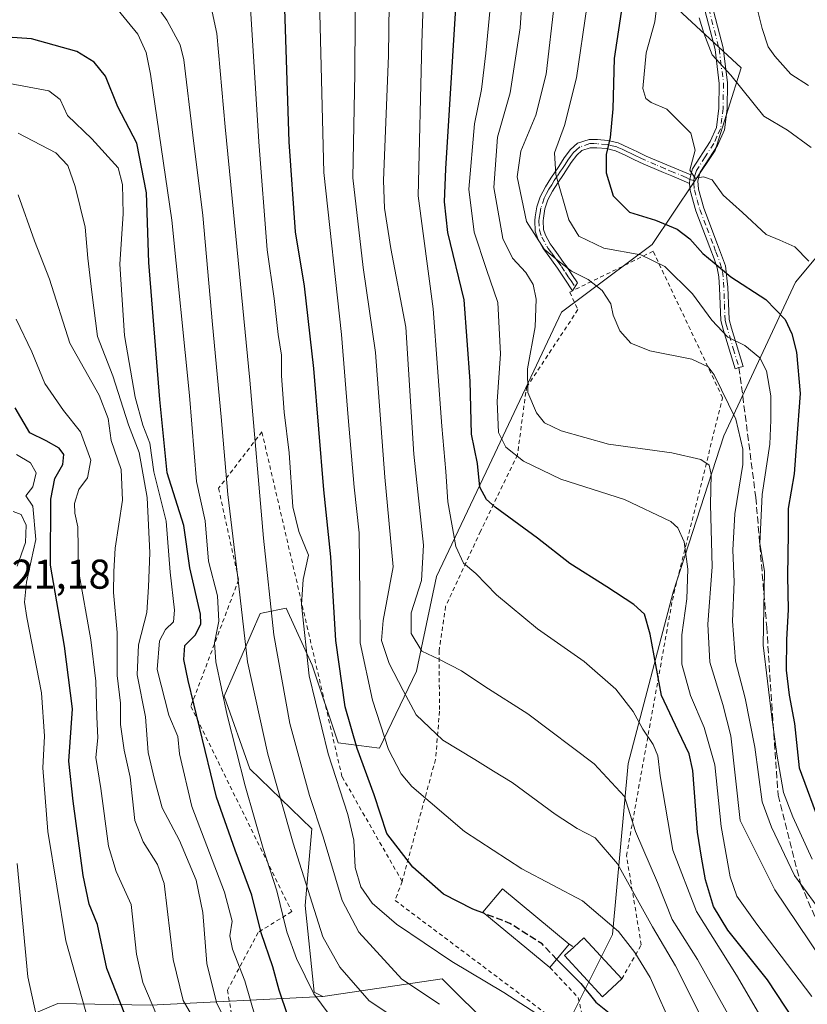
# Model space of a CAD drawing. Units: metres. Extents: x 606798 to 610239, y 4770909 to 4773276.
# Drawn here: x 607635 to 607824, y 4772643 to 4772880 of the extents above; entities that cross this region are included whole.
import ezdxf

# ---------------------------------------------------------------- set-up
doc = ezdxf.new("R2010")
doc.units = ezdxf.units.M
doc.header["$MEASUREMENT"] = 0
for name, pattern in [('DGN Style 2', [1.6480167562047852, 0.988810053722871, -0.6592067024819142]), ('DGN Style 3', [2.307223458686699, 1.648016756204785, -0.6592067024819142]), ('DGN Style 4', [2.6384748266838614, 1.318413404963828, -0.6592067024819142, 0.001648016756204785, -0.6592067024819142])]:
    doc.linetypes.add(name, pattern=pattern)
for name, color, linetype, lineweight in [('Alambrada', 7, 'DGN Style 2', 0), ('Arbolado forestal CxS', 92, 'Continuous', 0), ('Camino Cxs', 7, 'Continuous', 0), ('Camino eje', 30, 'DGN Style 4', 13), ('Curva de nivel maestra', 30, 'Continuous', 30), ('Curva de nivel maestra oculto', 30, 'DGN Style 3', 30), ('Curva de nivel normal', 30, 'Continuous', 0), ('Edificación Cxs', 1, 'Continuous', 13), ('Pastizal CxS', 92, 'Continuous', 0), ('Rótulo de punto de cota en terreno', 7, 'Continuous', 0), ('Senda', 7, 'DGN Style 3', 0)]:
    doc.layers.add(name, color=color, linetype=linetype, lineweight=lineweight)
doc.styles.add('Style-Arial', font='txt')

# ---------------------------------------------------------------- blocks, each defined once
blk = doc.blocks.new('*U8')
at = {"layer": 'Arbolado forestal CxS', "color": 92, "linetype": 'Continuous', "lineweight": 0}
blk.add_polyline3d([(607793.0440999996, 4772882.839500001, 293.5448999999935), (607808.2216999996, 4772868.8179, 288.9179000000004), (607801.9917000001, 4772848.883099999, 293.3255999999965), (607786.8504999997, 4772826.2761, 301.6794999999984), (607764.9715, 4772809.977299999, 312.6747999999934), (607747.5771000005, 4772773.088500001, 323.1944999999978), (607734.9685000004, 4772746.375499999, 333.5877000000037), (607730.1681000004, 4772723.5745, 337.0917000000045), (607721.2301000003, 4772705.053500001, 346.413400000005), (607711.2619000003, 4772706.299900001, 353.0148000000045), (607705.0314999997, 4772724.990700001, 354.4502999999968), (607698.8015000002, 4772738.697699999, 358.1581000000006), (607693.2198999999, 4772737.581700001, 362.0776000000042), (607692.5708999997, 4772737.4517, 362.5063999999985), (607683.8487, 4772717.514699999, 369.9728999999934), (607690.0780999997, 4772700.0703, 368.6416999999929), (607704.9726999998, 4772685.5865, 361.4709000000003), (607703.3256999999, 4772667.160700001, 365.9217000000062), (607705.5258999999, 4772646.247500001, 369.3919000000024), (607707.5871000001, 4772645.228900001, 368.584799999997), (607666.1825000001, 4772643.1941, 395.0525000000052), (607643.9017000003, 4772643.5297, 407.4306999999972), (607634.0097000003, 4772639.364700001, 411.9731999999931)], dxfattribs=at)

msp = doc.modelspace()

# ---------------------------------------------------------------- linework, layer by layer
at = {"layer": 'Alambrada', "color": 7, "linetype": 'DGN Style 2', "lineweight": 0, "extrusion": (0.05904089585933607, 0.3260999601332166, 0.9434897925347373), "elevation": 1592580.496560609, "flags": 128}
msp.add_lwpolyline([(252271.6985039799, -4532966.509603885), (252272.5651975655, -4532961.410050745), (252220.2669162194, -4532933.617184381)], dxfattribs=at)
at = {"layer": 'Alambrada', "color": 7, "linetype": 'DGN Style 2', "lineweight": 0, "extrusion": (-0.003563386538225185, 0.002511339086899796, 0.999990497681038), "elevation": 10171.56188750712, "flags": 128}
msp.add_lwpolyline([(607764.2840103577, 4772647.346006222), (607765.3340236462, 4772646.606003888)], dxfattribs=at)
at = {"layer": 'Alambrada', "color": 7, "linetype": 'DGN Style 2', "lineweight": 0, "extrusion": (0.4911978950480417, 0.5702262392827415, 0.6584577920670653), "elevation": 3020255.319981238, "flags": 128}
msp.add_lwpolyline([(2654408.562307453, -2641922.963036748), (2654398.676406326, -2641921.40367923), (2654388.971966167, -2641910.646955766)], dxfattribs=at)
at = {"layer": 'Alambrada', "color": 7, "linetype": 'DGN Style 2', "lineweight": 0}
for points in [[(607779.5100999996, 4772649.4801, 350.6331000000064), (607784.2001, 4772657.6801, 346.0314000000071), (607780.6401000004, 4772679.130100001, 347.1024999999936), (607791.6700999998, 4772740.670100001, 330.3797999999952), (607803.7600999996, 4772789.370100001, 313.0142999999953), (607787.0500999996, 4772824.630100001, 306.6469999999972), (607767.6700999998, 4772815.110099999, 313.1278000000021), (607766.9801000003, 4772814.770099999, 314.0578999999998), (607768.9600999998, 4772810.590100001, 312.5436999999947), (607756.7100999998, 4772792.0101, 322.5048999999999), (607756.4200999998, 4772790.6801, 322.3935000000056), (607754.4200999998, 4772775.640100001, 319.7194000000018), (607745.5500999996, 4772757.2401, 327.363400000002), (607737.1401000004, 4772739.140100001, 332.5547999999981), (607735.5601000005, 4772728.470100001, 334.2480000000069), (607735.6700999998, 4772713.9001, 338.3298000000068), (607734.7100999998, 4772702.3201, 341.0500999999931), (607726.6801000005, 4772672.960100001, 351.1505000000034)], [(607726.6801000005, 4772672.960100001, 351.1505000000034), (607712.2100999998, 4772698.2301, 358.0831999999937), (607692.9401000004, 4772781.1801, 365.7694000000047), (607682.5301000001, 4772767.5701, 375.9817999999942), (607687.3501000004, 4772745.520099999, 376.6068999999989), (607675.8701, 4772715.090100001, 391.4590999999928), (607700.1300999997, 4772665.690099999, 376.1358000000037), (607692.0500999996, 4772660.670100001, 385.9924000000028), (607684.6601, 4772646.790100001, 401.6595999999991), (607687.0100999996, 4772633.290100001, 394.107999999993), (607695.0500999996, 4772622.220100001, 389.4657000000007), (607771.7600999996, 4772633.2601, 362.0510999999969)]]:
    msp.add_polyline3d(points, dxfattribs=at)
at = {"layer": 'Arbolado forestal CxS', "color": 92, "linetype": 'Continuous', "lineweight": 0}
for points in [[(607634.0097000003, 4772639.364700001, 411.9731999999931), (607643.9017000003, 4772643.5297, 407.4306999999972), (607666.1825000001, 4772643.1941, 395.0525000000052), (607707.5871000001, 4772645.228900001, 368.584799999997), (607736.3047000002, 4772649.5295, 356.4891000000061), (607748.3057000004, 4772637.5295, 358.8119000000006), (607767.2314999999, 4772640.0747, 353.3512999999948), (607777.3028999995, 4772660.194300001, 345.5412999999971), (607781.0412999997, 4772701.315300001, 332.7642999999953), (607791.8369000005, 4772742.5715, 322.2930000000051), (607804.0144999997, 4772780.1733, 312.3181999999942), (607821.2818999998, 4772817.208100001, 296.6603000000032), (607840.0232999995, 4772839.665100001, 287.2906999999978), (607840.7774999999, 4772840.2389, 287.0945999999968), (607856.9940999999, 4772852.5799, 280.8236999999936), (607878.7972999997, 4772855.8641, 269.7390000000014), (607906.1882999997, 4772867.3507, 255.588499999998), (607938.8810999999, 4772881.4879, 239.754700000005)], [(607707.5871000001, 4772645.228900001, 368.584799999997), (607705.5258999999, 4772646.247500001, 369.3919000000024), (607703.3256999999, 4772667.160700001, 365.9217000000062), (607704.9726999998, 4772685.5865, 361.4709000000003), (607690.0780999997, 4772700.0703, 368.6416999999929), (607683.8487, 4772717.514699999, 369.9728999999934), (607692.5708999997, 4772737.4517, 362.5063999999985), (607693.2198999999, 4772737.581700001, 362.0776000000042), (607698.8015000002, 4772738.697699999, 358.1581000000006), (607705.0314999997, 4772724.990700001, 354.4502999999968), (607711.2619000003, 4772706.299900001, 353.0148000000045), (607721.2301000003, 4772705.053500001, 346.413400000005), (607730.1681000004, 4772723.5745, 337.0917000000045), (607734.9685000004, 4772746.375499999, 333.5877000000037), (607747.5771000005, 4772773.088500001, 323.1944999999978), (607764.9715, 4772809.977299999, 312.6747999999934), (607786.8504999997, 4772826.2761, 301.6794999999984), (607801.9917000001, 4772848.883099999, 293.3255999999965), (607808.2216999996, 4772868.8179, 288.9179000000004), (607793.0440999996, 4772882.839500001, 293.5448999999935)], [(607938.8810999999, 4772881.4879, 239.754700000005), (607906.1882999997, 4772867.3507, 255.588499999998), (607878.7972999997, 4772855.8641, 269.7390000000014), (607856.9940999999, 4772852.5799, 280.8236999999936), (607840.7774999999, 4772840.2389, 287.0945999999968), (607840.0232999995, 4772839.665100001, 287.2906999999978), (607821.2818999998, 4772817.208100001, 296.6603000000032), (607804.0144999997, 4772780.1733, 312.3181999999942), (607791.8369000005, 4772742.5715, 322.2930000000051), (607781.0412999997, 4772701.315300001, 332.7642999999953), (607777.3028999995, 4772660.194300001, 345.5412999999971), (607767.2314999999, 4772640.0747, 353.3512999999948), (607748.3057000004, 4772637.5295, 358.8119000000006), (607736.3047000002, 4772649.5295, 356.4891000000061), (607707.5871000001, 4772645.228900001, 368.584799999997)], [(607707.5871000001, 4772645.228900001, 368.584799999997), (607666.1825000001, 4772643.1941, 395.0525000000052), (607643.9017000003, 4772643.5297, 407.4306999999972), (607634.0097000003, 4772639.364700001, 411.9731999999931), (607621.1007000003, 4772633.929099999, 414.3764999999985), (607619.9005000005, 4772615.928900001, 416.2109999999957), (607606.6990999999, 4772593.1281, 421.2543000000006), (607601.8174999999, 4772577.314300001, 426.1245999999956), (607602.0765000005, 4772558.9143, 431.2114000000002), (607589.1183000002, 4772525.8597, 441.7339000000065), (607602.5081000002, 4772502.904899999, 446.5978999999934), (607625.4622999998, 4772461.777100001, 460.3185999999987), (607682.8492999999, 4772474.210899999, 450.6888000000035), (607727.8026999999, 4772500.9915, 428.1383999999962), (607768.3541000001, 4772560.126499999, 384.8607000000048), (607814.8406999996, 4772582.289899999, 350.7219999999944), (607883.7055000003, 4772626.286499999, 300.7084999999934), (607890.9256999996, 4772659.9147, 280.6659999999974), (607884.6624999996, 4772667.413899999, 279.0288), (607884.6627000002, 4772678.8915, 270.8540000000066), (607907.6177000003, 4772690.368899999, 250.4119000000064), (607919.0953000003, 4772699.9331, 238.718200000003), (607931.5295000002, 4772719.062100001, 219.2474999999977), (607945.7710999995, 4772747.800899999, 206.6604999999981)]]:
    msp.add_polyline3d(points, dxfattribs=at)
at = {"layer": 'Camino Cxs', "color": 7, "linetype": 'Continuous', "lineweight": 0, "extrusion": (-0.3388579210914569, 0.05819668378448957, 0.9390359180084988), "elevation": 72085.97059164775, "flags": 128}
msp.add_lwpolyline([(-4806852.168675916, -196016.914969761), (-4806851.050006834, -196016.9900092314), (-4806850.099169414, -196016.8498192133)], dxfattribs=at)
msp.add_lwpolyline([(-4806852.168675916, -196016.914969761), (-4806851.050006834, -196016.9900092314), (-4806850.099169414, -196016.8498192133)], dxfattribs=at)
at = {"layer": 'Camino Cxs', "color": 7, "linetype": 'Continuous', "lineweight": 0}
for points in [[(607800.7200999996, 4772885.960100001, 292.698000000004), (607803.9101, 4772873.5701, 293.5237999999954), (607804.9700999996, 4772865.1501, 296.4057999999932), (607804.8701, 4772858.950099999, 295.9446999999927), (607804.2301000003, 4772853.870100001, 294.6166999999987), (607802.5100999996, 4772850.0601, 294.1909000000014), (607798.3701, 4772843.6801, 295.8289999999979), (607797.7801000001, 4772841.5801, 295.7989999999991), (607797.9501, 4772839.600099999, 296.1867000000057), (607799.2200999996, 4772835.0001, 297.9140000000043), (607802.5401, 4772826.280099999, 302.6830999999947), (607804.4600999998, 4772821.120100001, 305.8659999999945), (607805.0500999996, 4772816.0101, 306.2644), (607805.3300999999, 4772808.2401, 305.2755000000034), (607805.8701, 4772806.090100001, 306.0397999999986), (607808.6901000004, 4772796.890100001, 312.3225999999996), (607807.6999000004, 4772796.663899999, 312.3822999999975), (607806.7726999996, 4772796.3347, 311.9069000000018), (607803.9895000001, 4772805.5669, 305.9508999999962), (607803.3394999999, 4772807.943700001, 304.9992000000057), (607803.0500999996, 4772815.859099999, 307.0553000000073), (607802.8539000005, 4772818.438899999, 307.4162000000069), (607802.4265000002, 4772820.6293, 307.4277000000002), (607801.7317000004, 4772822.7733, 306.6684999999998), (607800.6741000004, 4772825.572699999, 302.9507000000012), (607797.3136999998, 4772834.383500001, 297.4483999999939), (607795.9716999996, 4772839.2577, 296.9544000000024), (607795.8201000001, 4772840.9801, 296.9869000000036), (607795.8513000002, 4772841.9395, 296.9386999999988), (607796.1101000002, 4772843.030099999, 296.9645000000019), (607796.5285, 4772844.5119, 297.1999999999971), (607800.7599, 4772851.0407, 295.3062000000064), (607802.2867000002, 4772854.399300001, 296.2878000000055), (607802.8711000001, 4772859.085899999, 298.1929999999993), (607802.9691000005, 4772865.0505, 296.9042000000045), (607801.9458999997, 4772873.172300001, 292.8993999999948), (607798.7698999997, 4772885.5067, 292.8059000000067)], [(607800.7200999996, 4772885.960100001, 292.698000000004), (607803.9101, 4772873.5701, 293.5237999999954), (607804.9700999996, 4772865.1501, 296.4057999999932), (607804.8701, 4772858.950099999, 295.9446999999927), (607804.2301000003, 4772853.870100001, 294.6166999999987), (607802.5100999996, 4772850.0601, 294.1909000000014), (607798.3701, 4772843.6801, 295.8289999999979), (607797.7801000001, 4772841.5801, 295.7989999999991), (607797.9501, 4772839.600099999, 296.1867000000057), (607799.2200999996, 4772835.0001, 297.9140000000043), (607802.5401, 4772826.280099999, 302.6830999999947), (607804.4600999998, 4772821.120100001, 305.8659999999945), (607805.0500999996, 4772816.0101, 306.2644), (607805.3300999999, 4772808.2401, 305.2755000000034), (607805.8701, 4772806.090100001, 306.0397999999986), (607808.6901000004, 4772796.890100001, 312.3225999999996), (607807.6999000004, 4772796.663899999, 312.3822999999975), (607806.7726999996, 4772796.3347, 311.9069000000018), (607803.9895000001, 4772805.5669, 305.9508999999962), (607803.3394999999, 4772807.943700001, 304.9992000000057), (607803.0500999996, 4772815.859099999, 307.0553000000073), (607802.8539000005, 4772818.438899999, 307.4162000000069), (607802.4265000002, 4772820.6293, 307.4277000000002), (607801.7317000004, 4772822.7733, 306.6684999999998), (607800.6741000004, 4772825.572699999, 302.9507000000012), (607797.3136999998, 4772834.383500001, 297.4483999999939), (607795.9716999996, 4772839.2577, 296.9544000000024), (607795.8201000001, 4772840.9801, 296.9869000000036)], [(607796.1101000002, 4772843.030099999, 296.9645000000019), (607796.5285, 4772844.5119, 297.1999999999971), (607800.7599, 4772851.0407, 295.3062000000064), (607802.2867000002, 4772854.399300001, 296.2878000000055), (607802.8711000001, 4772859.085899999, 298.1929999999993), (607802.9691000005, 4772865.0505, 296.9042000000045), (607801.9458999997, 4772873.172300001, 292.8993999999948), (607798.7698999997, 4772885.5067, 292.8059000000067)], [(607795.8201000001, 4772840.9801, 296.9869000000036), (607793.8101000005, 4772841.8101, 298.4343999999983), (607791.5100999996, 4772842.7501, 300.9496000000072), (607789.5500999996, 4772843.5701, 303.5883999999933), (607787.3101000005, 4772844.530099999, 305.9395999999979), (607784.8350999998, 4772845.600099999, 308.0282000000007), (607782.4301000005, 4772846.720100001, 309.5567000000011), (607780.3201000001, 4772847.7501, 309.0164999999979), (607778.0100999996, 4772848.800100001, 308.598800000007), (607775.8101000005, 4772849.3301, 309.0930999999982), (607773.5301000001, 4772849.520099999, 309.9238999999943), (607771.9401000004, 4772849.550100001, 310.7560999999987), (607769.9001000002, 4772848.860099999, 312.0084999999963), (607768.6601, 4772847.7501, 312.4440999999933), (607767.3300999999, 4772845.960100001, 313.4581000000035), (607766.0500999996, 4772843.970100001, 314.7994000000036), (607765.4600999998, 4772843.110099999, 315.2597999999998), (607764.1201, 4772841.120100001, 316.1662000000069), (607762.8701, 4772839.110099999, 316.247000000003), (607761.7500999998, 4772837.0101, 316.0233000000007), (607761.0401, 4772834.840100001, 315.3934000000008), (607760.6601, 4772832.610099999, 314.3720999999932), (607760.5800999999, 4772831.940099999, 314.6579999999958), (607760.6901000004, 4772829.870100001, 315.6166999999987), (607761.1700999998, 4772828.470100001, 315.6051000000007), (607762.3101000005, 4772826.390100001, 314.9082000000053), (607762.7500999998, 4772825.7401, 314.8555000000051), (607764.2401000002, 4772823.7501, 314.5962), (607765.6901000004, 4772821.720100001, 313.7906999999978), (607766.1101000002, 4772821.100099999, 313.5203000000038), (607767.4600999998, 4772819.050100001, 312.5804000000062), (607768.8201000001, 4772817.0001, 312.4848000000056), (607767.6700999998, 4772815.120100001, 313.1276000000071), (607765.8000999996, 4772817.950099999, 315.3862999999984), (607764.0500999996, 4772820.590100001, 316.5184000000008), (607762.6300999997, 4772822.5701, 317.3295999999973), (607761.1300999997, 4772824.5801, 318.1569000000018), (607760.6001000004, 4772825.3301, 318.4807000000001), (607759.3300999999, 4772827.6501, 319.002999999997), (607758.7001, 4772829.4901, 318.3880000000063), (607758.5701000001, 4772832.0101, 316.2128999999986), (607758.6801000005, 4772832.9001, 315.9499999999971), (607759.0900999998, 4772835.3201, 317.2458000000042), (607759.8901000004, 4772837.770099999, 318.0366000000067), (607761.1300999997, 4772840.120100001, 317.8304999999964), (607762.4401000004, 4772842.210100001, 317.8678999999975), (607764.3800999997, 4772845.0701, 317.0164999999979), (607765.6801000005, 4772847.100099999, 315.8457999999956), (607767.1801000005, 4772849.100099999, 314.4590999999928), (607768.8701, 4772850.620100001, 313.7198999999964), (607771.6300999997, 4772851.550100001, 312.0911000000052), (607773.6300999997, 4772851.520099999, 310.6383999999962), (607776.1300999997, 4772851.3101, 308.9302000000025), (607778.6300999997, 4772850.700099999, 307.7136000000028), (607781.1700999998, 4772849.5601, 307.5705000000016), (607783.2901, 4772848.530099999, 307.8776999999973), (607785.4101, 4772847.530099999, 307.473800000007), (607790.3300999999, 4772845.4101, 303.9467000000004), (607792.2701000003, 4772844.600099999, 301.8430999999982), (607796.1101000002, 4772843.030099999, 296.9645000000019)]]:
    msp.add_polyline3d(points, dxfattribs=at)
msp.add_polyline3d([(607796.1101000002, 4772843.030099999, 296.9645000000019), (607795.8513000002, 4772841.9395, 296.9386999999988), (607795.8201000001, 4772840.9801, 296.9869000000036), (607793.8101000005, 4772841.8101, 298.4343999999983), (607791.5100999996, 4772842.7501, 300.9496000000072), (607789.5500999996, 4772843.5701, 303.5883999999933), (607787.3101000005, 4772844.530099999, 305.9395999999979), (607784.8350999998, 4772845.600099999, 308.0282000000007), (607782.4301000005, 4772846.720100001, 309.5567000000011), (607780.3201000001, 4772847.7501, 309.0164999999979), (607778.0100999996, 4772848.800100001, 308.598800000007), (607775.8101000005, 4772849.3301, 309.0930999999982), (607773.5301000001, 4772849.520099999, 309.9238999999943), (607771.9401000004, 4772849.550100001, 310.7560999999987), (607769.9001000002, 4772848.860099999, 312.0084999999963), (607768.6601, 4772847.7501, 312.4440999999933), (607767.3300999999, 4772845.960100001, 313.4581000000035), (607766.0500999996, 4772843.970100001, 314.7994000000036), (607765.4600999998, 4772843.110099999, 315.2597999999998), (607764.1201, 4772841.120100001, 316.1662000000069), (607762.8701, 4772839.110099999, 316.247000000003), (607761.7500999998, 4772837.0101, 316.0233000000007), (607761.0401, 4772834.840100001, 315.3934000000008), (607760.6601, 4772832.610099999, 314.3720999999932), (607760.5800999999, 4772831.940099999, 314.6579999999958), (607760.6901000004, 4772829.870100001, 315.6166999999987), (607761.1700999998, 4772828.470100001, 315.6051000000007), (607762.3101000005, 4772826.390100001, 314.9082000000053), (607762.7500999998, 4772825.7401, 314.8555000000051), (607764.2401000002, 4772823.7501, 314.5962), (607765.6901000004, 4772821.720100001, 313.7906999999978), (607766.1101000002, 4772821.100099999, 313.5203000000038), (607767.4600999998, 4772819.050100001, 312.5804000000062), (607768.8201000001, 4772817.0001, 312.4848000000056), (607767.6700999998, 4772815.120100001, 313.1276000000071), (607765.8000999996, 4772817.950099999, 315.3862999999984), (607764.0500999996, 4772820.590100001, 316.5184000000008), (607762.6300999997, 4772822.5701, 317.3295999999973), (607761.1300999997, 4772824.5801, 318.1569000000018), (607760.6001000004, 4772825.3301, 318.4807000000001), (607759.3300999999, 4772827.6501, 319.002999999997), (607758.7001, 4772829.4901, 318.3880000000063), (607758.5701000001, 4772832.0101, 316.2128999999986), (607758.6801000005, 4772832.9001, 315.9499999999971), (607759.0900999998, 4772835.3201, 317.2458000000042), (607759.8901000004, 4772837.770099999, 318.0366000000067), (607761.1300999997, 4772840.120100001, 317.8304999999964), (607762.4401000004, 4772842.210100001, 317.8678999999975), (607764.3800999997, 4772845.0701, 317.0164999999979), (607765.6801000005, 4772847.100099999, 315.8457999999956), (607767.1801000005, 4772849.100099999, 314.4590999999928), (607768.8701, 4772850.620100001, 313.7198999999964), (607771.6300999997, 4772851.550100001, 312.0911000000052), (607773.6300999997, 4772851.520099999, 310.6383999999962), (607776.1300999997, 4772851.3101, 308.9302000000025), (607778.6300999997, 4772850.700099999, 307.7136000000028), (607781.1700999998, 4772849.5601, 307.5705000000016), (607783.2901, 4772848.530099999, 307.8776999999973), (607785.4101, 4772847.530099999, 307.473800000007), (607790.3300999999, 4772845.4101, 303.9467000000004), (607792.2701000003, 4772844.600099999, 301.8430999999982)], close=True, dxfattribs=at)
at = {"layer": 'Camino eje', "color": 30, "linetype": 'DGN Style 4', "lineweight": 13}
for points in [[(607799.7451, 4772885.7301, 292.735400000005), (607802.9301000005, 4772873.360099999, 293.1444000000047), (607803.9700999996, 4772865.1051, 296.6437000000006), (607803.8701, 4772859.015100001, 297.075800000006), (607803.5800999999, 4772856.665100001, 296.9104999999981), (607803.2600999996, 4772854.1251, 295.4275000000052), (607802.4001000002, 4772852.220100001, 294.571100000001), (607801.6401000004, 4772850.5601, 294.7540000000009), (607799.5701000001, 4772847.370100001, 295.6399999999995), (607797.4501, 4772844.095100001, 296.0890000000072), (607797.2401000002, 4772843.3551, 296.0817999999999), (607796.9451000001, 4772842.3051, 296.0822000000044), (607796.8510999996, 4772841.640699999, 296.2309999999998)], [(607796.8510999996, 4772841.640699999, 296.2309999999998), (607795.8513000002, 4772841.9395, 296.9386999999988), (607794.9600999998, 4772842.420100001, 297.6227000000072), (607791.8901000004, 4772843.675100001, 301.3361000000005), (607789.9401000004, 4772844.4901, 303.7060000000056), (607787.7050999999, 4772845.450099999, 305.7559000000037), (607785.1224999996, 4772846.565099999, 307.7378999999929), (607783.9200999998, 4772847.1251, 308.5016000000033), (607782.8601000002, 4772847.6251, 308.9891999999964), (607781.8051000005, 4772848.140100001, 308.7081000000035), (607780.7451, 4772848.655099999, 308.3525999999983), (607779.5900999998, 4772849.1801, 308.1769000000059), (607778.3201000001, 4772849.7501, 308.2014000000054), (607777.2200999996, 4772850.015100001, 308.4851000000053), (607775.9700999996, 4772850.3201, 309.0372999999963), (607773.5800999999, 4772850.520099999, 310.2891999999993), (607772.7851, 4772850.5351, 310.7134999999981), (607771.7851, 4772850.550100001, 311.425900000002), (607769.3850999996, 4772849.7401, 312.8708999999944), (607768.5401, 4772848.9801, 313.1563000000024), (607767.9200999998, 4772848.425100001, 313.3790000000009), (607767.1700999998, 4772847.425100001, 313.7474999999977), (607766.5050999997, 4772846.530099999, 314.6051000000007), (607765.8551000003, 4772845.515100001, 315.3027000000002), (607765.2150999998, 4772844.520099999, 315.8622000000032), (607764.7774999999, 4772843.880100001, 316.1836000000039), (607763.9650999998, 4772842.675100001, 316.626099999994), (607763.2801000001, 4772841.665100001, 316.9446000000025), (607762.6551000001, 4772840.6601, 317.007500000007), (607762.0000999998, 4772839.6151, 316.9888000000064), (607761.4401000004, 4772838.565099999, 316.9921000000031), (607760.8201000001, 4772837.390100001, 317.0608000000066), (607760.0651000004, 4772835.0801, 316.3101000000024), (607759.8601000002, 4772833.870100001, 315.7179000000033), (607759.6501000002, 4772832.5875, 315.0632000000041), (607759.5751, 4772831.975099999, 315.4425000000047), (607759.6951000001, 4772829.6801, 316.9646000000066), (607760.2500999998, 4772828.0601, 317.2286000000022), (607761.4550999999, 4772825.860099999, 316.7094999999972), (607761.8300999999, 4772825.3225, 316.4912999999942), (607762.6901000004, 4772824.155099999, 316.0819000000047), (607763.4351000005, 4772823.1601, 315.9094999999944), (607764.1451000003, 4772822.170100001, 315.5914000000048), (607765.0239000004, 4772820.926300001, 315.0482000000048), (607765.9550999999, 4772819.5251, 314.4467000000004), (607766.6300999997, 4772818.5001, 313.9710999999952), (607767.3101000005, 4772817.475099999, 313.4416000000056), (607768.2451, 4772816.0601, 312.805600000007)], [(607796.8510999996, 4772841.640699999, 296.2309999999998), (607796.8202999998, 4772841.0449, 296.3196999999927), (607796.9600999998, 4772839.4351, 296.425900000002), (607797.6300999997, 4772836.995100001, 296.6536000000052), (607798.2651000004, 4772834.6951, 297.6187000000064), (607799.9501, 4772830.2851, 299.8402999999962), (607801.6101000002, 4772825.925100001, 302.8292999999976), (607802.1451000003, 4772824.530099999, 304.6916999999958), (607803.1051000003, 4772821.950099999, 306.8359999999957), (607803.7050999999, 4772819.7851, 306.659799999994), (607804.0000999998, 4772817.2301, 306.7982999999949), (607804.1951000001, 4772811.970100001, 306.2568000000028), (607804.3350999998, 4772808.085100001, 305.1370000000024), (607804.6051000003, 4772807.0101, 305.2725999999966), (607806.3201000001, 4772801.220100001, 309.3895000000048), (607807.6999000004, 4772796.663899999, 312.3822999999975)]]:
    msp.add_polyline3d(points, dxfattribs=at)
at = {"layer": 'Curva de nivel maestra', "color": 30, "linetype": 'Continuous', "lineweight": 30, "flags": 128}
for points, elevation in [([(607821.0599999996, 4772639.370100001), (607814.5599999996, 4772649.280099999), (607805.0199999996, 4772661.2401), (607801.5499999998, 4772666.920100001), (607799.6299999999, 4772673.3201), (607798.6900000004, 4772678.780099999), (607797.6799999997, 4772684.780099999), (607796.6299999999, 4772699.6601), (607795.6799999997, 4772703.690099999), (607793.04, 4772709.220100001), (607789.0599999996, 4772717.7301), (607786.2999999998, 4772732.4901), (607784.9699999997, 4772737.270099999), (607782.4100000003, 4772739.600099999), (607775.9500000002, 4772743.880100001), (607766.9800000006, 4772749.5001), (607759.25, 4772755.590100001), (607749.0300000003, 4772763.0701), (607746.9900000002, 4772764.870100001), (607745.3600000005, 4772767.860099999), (607744.7699999996, 4772773.5701), (607743.3300000001, 4772780.620100001), (607743.0300000003, 4772793.3301), (607741.5700000003, 4772812.960100001), (607737.7100000001, 4772829.1601), (607736.8399999999, 4772836.550100001), (607737.1600000003, 4772844.470100001), (607739.7800000003, 4772885.890100001)], 325), ([(607746.5007999997, 4772665.204600001), (607743.7100000001, 4772666.290100001), (607736.5999999996, 4772669.9101), (607729.25, 4772676.340100001), (607722.9600000001, 4772684.4901), (607719.9900000002, 4772693.770099999), (607715.8600000005, 4772704.9801), (607712.9900000002, 4772714.9801), (607710.7199999997, 4772730.940099999), (607709.5, 4772751.090100001), (607707.8600000005, 4772767.190099999), (607705.4500000002, 4772796.420100001), (607703.1600000003, 4772816.2601), (607701.0599999996, 4772829.270099999), (607699.4900000002, 4772850.960100001), (607698.4199999999, 4772885.520099999)], 350), ([(607779.3899999997, 4772882.1601), (607777.6699999999, 4772871.040100001), (607777.3899999997, 4772858.940099999), (607776.75, 4772852.0001), (607775.75, 4772847.9101), (607775.7599999999, 4772843.530099999), (607777.4500000002, 4772837.950099999), (607781.3600000005, 4772834.040100001), (607787.5800000001, 4772832.0801), (607792.8300000001, 4772829.940099999), (607795.8399999999, 4772827.620100001), (607798.9699999997, 4772824.0801), (607801.7400000002, 4772821.850099999), (607805.7400000002, 4772818.5101), (607814.1399999997, 4772813.050100001), (607818.7999999998, 4772808.220100001), (607820.4199999999, 4772804.790100001), (607821.5599999996, 4772800.380100001), (607822.4400000004, 4772790.4301), (607821.54, 4772778.670100001), (607820.9299999997, 4772771.050100001), (607819.5599999996, 4772762.7301), (607819.5300000003, 4772756.6601), (607819.3399999999, 4772746.4801), (607819.5499999998, 4772738.3301), (607819.0899999999, 4772731.200099999), (607819.0099999999, 4772723.780099999), (607819.7300000006, 4772717.800100001), (607821.0199999996, 4772710.960100001), (607822.1799999997, 4772700.2501), (607827.3799999999, 4772686.1601)], 300), ([(607699.2000000002, 4772640.610099999), (607697.0899999999, 4772646.7301), (607695.5999999996, 4772652.420100001), (607692.7699999996, 4772660.600099999), (607690.5300000003, 4772669.6501), (607686.5, 4772680.4901), (607682.0499999998, 4772693.2601), (607675.2300000006, 4772721.270099999), (607674.1900000004, 4772726.4001), (607674.3899999997, 4772729.700099999), (607676.9800000006, 4772732.3101), (607678.25, 4772734.970100001), (607678.2000000002, 4772737.3101), (607675.6500000004, 4772748.4001), (607674.1699999999, 4772758.600099999), (607670.2000000002, 4772771.3201), (607668.3899999997, 4772788.920100001), (607665.7800000003, 4772821.9001), (607665.2300000006, 4772838.6601), (607662.8499999996, 4772850.620100001), (607658.29, 4772859.390100001), (607655.3200000003, 4772866.7601), (607652.6299999999, 4772870.1601), (607648.4400000004, 4772872.710100001), (607637.5199999996, 4772875.7301), (607617.8499999996, 4772877.170100001)], 375), ([(607661.1600000003, 4772637.940099999), (607655.6500000004, 4772652.0101), (607653.4299999997, 4772662.540100001), (607651.4199999999, 4772667.440099999), (607649.9600000001, 4772674.380100001), (607647.5899999999, 4772692.2601), (607646.5, 4772701.9001), (607647.3600000005, 4772714.460100001), (607645.4500000002, 4772729.550100001), (607642.1100000005, 4772749.0601), (607642.1799999997, 4772764.940099999), (607643.1799999997, 4772769.940099999), (607645.0599999996, 4772773.3201), (607645.3300000001, 4772775.700099999), (607644.2100000001, 4772777.2601), (607641.0800000001, 4772778.9801), (607637.1200000001, 4772780.890100001), (607633.6399999997, 4772786.940099999)], 400), ([(607763.8625999996, 4772654.1852), (607764.9199999999, 4772653.0701), (607769.6299999999, 4772648.4101), (607773.2999999998, 4772643.9001), (607777.2599999999, 4772640.6601), (607781.3600000005, 4772637.970100001), (607783.7300000006, 4772634.3101), (607784.75, 4772629.440099999), (607786.4800000006, 4772623.620100001), (607787.7199999997, 4772617.620100001), (607789.7999999998, 4772610.950099999), (607792.5, 4772602.2501), (607796.6100000005, 4772597.140100001), (607801.7599999999, 4772594.210100001), (607810.4600000001, 4772588.050100001), (607834.6299999999, 4772575.420100001), (607837.4600000001, 4772573.780099999), (607841.1200000001, 4772572.4301), (607844.4199999999, 4772569.8201), (607845.9900000002, 4772566.290100001), (607849.5499999998, 4772547.0801), (607850.0599999996, 4772535.040100001), (607850.9600000001, 4772524.7501), (607854.2000000002, 4772508.960100001)], 350)]:
    msp.add_lwpolyline(points, dxfattribs=dict(at, elevation=elevation))
at = {"layer": 'Curva de nivel maestra oculto', "color": 30, "linetype": 'DGN Style 3', "lineweight": 30, "elevation": 350, "flags": 128}
msp.add_lwpolyline([(607763.8625999996, 4772654.1852), (607760.3399999999, 4772657.9001), (607752.5800000001, 4772662.840100001), (607746.5007999997, 4772665.204600001)], dxfattribs=at)
at = {"layer": 'Curva de nivel normal', "color": 30, "linetype": 'Continuous', "lineweight": 0, "flags": 128}
for points, elevation in [([(607756.8399999999, 4772905.26), (607755.0599999996, 4772878.430000001), (607752.6600000003, 4772862.789999999), (607749.5800000001, 4772852.130000001), (607748.7000000002, 4772839.99), (607750.9199999999, 4772827.689999999), (607753.2000000002, 4772822.980000001), (607756.4199999999, 4772819.529999999), (607758.1699999999, 4772816.630000001), (607758.9100000003, 4772813.119999999), (607758.6399999997, 4772806.439999999), (607756.8700000001, 4772796.310000001), (607756.9500000002, 4772790.619999999), (607759, 4772785.720000001), (607760.9500000002, 4772783.300000001), (607764.9000000004, 4772781.369999999), (607776.2800000003, 4772778.180000001), (607791.5099999999, 4772776.119999999), (607798.5099999999, 4772774.49), (607800.54, 4772773.109999999), (607801.0099999999, 4772770.869999999), (607800.8200000003, 4772763.710000001), (607801.2400000002, 4772748.67), (607800.2400000002, 4772734.850000001), (607800.7199999997, 4772725.699999999), (607803.79, 4772715.560000001), (607805.7000000002, 4772708.01), (607807.9900000002, 4772687.619999999), (607816.3499999996, 4772670.949999999), (607833.0199999996, 4772646.130000001)], 315), ([(607723.8099999996, 4772902.720000001), (607723.4199999999, 4772871.720000001), (607722.2100000001, 4772841.65), (607722.4100000003, 4772835.029999999), (607724, 4772825.27), (607727.5800000001, 4772806.34), (607729.4600000001, 4772775.83), (607731.7800000003, 4772753.92), (607731.3200000003, 4772745.42), (607728.8399999999, 4772737.619999999), (607728.8899999997, 4772732.66), (607731.3899999997, 4772728.359999999), (607735.5199999996, 4772726.41), (607740.9900000002, 4772723.630000001), (607746.5700000003, 4772719.890000001), (607756.9500000002, 4772713.25), (607772.8700000001, 4772701.230000001), (607780.1399999997, 4772693.4), (607782.7999999998, 4772684.99), (607788.0999999996, 4772672.710000001), (607791.6500000004, 4772663.810000001), (607797.7400000002, 4772654.180000001), (607807.6900000004, 4772636.32)], 335), ([(607660.9199999999, 4772893.119999999), (607670.0999999996, 4772880.25), (607673.3300000001, 4772874.310000001), (607674.1900000004, 4772870.680000001), (607676.3600000005, 4772852.609999999), (607678.7599999999, 4772833.279999999), (607681.0300000003, 4772806.980000001), (607683.1600000003, 4772784.779999999), (607684.7400000002, 4772766.100000001), (607687.4000000004, 4772743.980000001), (607689.4800000006, 4772725.779999999), (607694.3600000005, 4772703.58), (607700.4900000002, 4772682.140000001), (607707.5800000001, 4772659.619999999), (607711.6799999997, 4772652.34), (607718.7199999997, 4772644.189999999), (607731.9400000004, 4772635.49)], 365), ([(607715.4299999997, 4772893.730000001), (607715.2999999998, 4772867.390000001), (607714.7999999998, 4772842.300000001), (607717.2800000003, 4772820.699999999), (607720.2400000002, 4772800.300000001), (607722.5499999998, 4772770.279999999), (607724.4900000002, 4772748.640000001), (607722.1200000001, 4772735.74), (607721.7100000001, 4772730.949999999), (607723.5499999998, 4772725.4), (607726.9500000002, 4772718.9), (607730.0199999996, 4772713.02), (607733.2400000002, 4772710.02), (607736.4900000002, 4772706.930000001), (607744.2000000002, 4772702.310000001), (607748.6200000001, 4772699.52), (607753.1299999999, 4772696.74), (607763.5, 4772689.16), (607768.8099999996, 4772685.66), (607773.1200000001, 4772683.42), (607778.4800000006, 4772677.140000001), (607786.9299999997, 4772662), (607792.4000000004, 4772652.619999999), (607801, 4772635.52)], 340.0000000000001), ([(607814.6699999999, 4772637.460000001), (607807.1200000001, 4772650.34), (607797.4500000002, 4772665.699999999), (607791.7599999999, 4772680.480000001), (607788.7800000003, 4772698.380000001), (607788.1600000003, 4772703.17), (607787.0800000001, 4772705.939999999), (607784.5800000001, 4772709.609999999), (607782.2699999996, 4772713.859999999), (607778.0700000003, 4772719.26), (607770.4299999997, 4772725.869999999), (607759.2699999996, 4772733.710000001), (607749.3600000005, 4772741.939999999), (607744.4400000004, 4772747.100000001), (607741.4299999997, 4772749.560000001), (607739.6100000005, 4772753.600000001), (607737.6500000004, 4772764.279999999), (607737.1900000004, 4772771.609999999), (607736.25, 4772782.57), (607734.1799999997, 4772810.779999999), (607730.5, 4772838.01), (607731.4199999999, 4772874.699999999), (607732.0499999998, 4772893.779999999)], 330), ([(607748.6699999999, 4772891.539999999), (607746.8399999999, 4772872.350000001), (607745.7300000006, 4772863.539999999), (607744.0599999996, 4772855.279999999), (607742.7599999999, 4772839.609999999), (607743.9900000002, 4772829.26), (607747.0099999999, 4772820.210000001), (607749.6799999997, 4772812.26), (607750.2999999998, 4772799.960000001), (607749.5599999996, 4772788.430000001), (607749.8799999999, 4772780.99), (607751.6200000001, 4772777.5), (607755.8399999999, 4772774.07), (607764.8399999999, 4772769.800000001), (607780.1299999999, 4772764.890000001), (607791.2699999996, 4772759.609999999), (607793.0199999996, 4772758.02), (607794.5499999998, 4772754.66), (607795.3700000001, 4772748.100000001), (607795.1699999999, 4772741), (607793.9900000002, 4772732.279999999), (607793.9900000002, 4772725.279999999), (607796.04, 4772717.67), (607799.3499999996, 4772710.02), (607801.9000000004, 4772701), (607803.4100000003, 4772686.189999999), (607805.5700000003, 4772674.050000001), (607807.2100000001, 4772669.4), (607811.9900000002, 4772662.619999999), (607825.2400000002, 4772645.279999999)], 320), ([(607788.6500000004, 4772889.680000001), (607787.4400000004, 4772879.850000001), (607785.3899999997, 4772872.4), (607784.5499999998, 4772863.82), (607785.2999999998, 4772861.41), (607786.5700000003, 4772860.42), (607790.3700000001, 4772858.810000001), (607796.1399999997, 4772853.07), (607797.1200000001, 4772849), (607795.9100000003, 4772844.119999999), (607797.1699999999, 4772842.25), (607799.1699999999, 4772842.560000001), (607801.2199999997, 4772841.83), (607803.8799999999, 4772838.140000001), (607808.54, 4772833.980000001), (607814.2000000002, 4772828.640000001), (607817.5300000003, 4772827.310000001), (607821.1299999999, 4772825.730000001), (607824.5300000003, 4772822.279999999)], 295), ([(607711.1799999997, 4772638.130000001), (607705.4800000006, 4772645.890000001), (607701.2599999999, 4772654.390000001), (607698.9699999997, 4772660.82), (607696.5599999996, 4772670.65), (607693.25, 4772680.880000001), (607688.9299999997, 4772695.939999999), (607684.5599999996, 4772713), (607681.9000000004, 4772725.83), (607681.5499999998, 4772730.380000001), (607682.5599999996, 4772735.57), (607682.2800000003, 4772741.720000001), (607680.1399999997, 4772750.01), (607679.3200000003, 4772759.76), (607677.2400000002, 4772769.220000001), (607675.5, 4772789.92), (607671.2999999998, 4772832.100000001), (607666.1500000004, 4772867.27), (607665.1100000005, 4772872.439999999), (607663.1100000005, 4772876.890000001), (607657.2300000006, 4772884)], 370), ([(607680.7800000003, 4772883.4), (607682.1200000001, 4772877.060000001), (607684.1500000004, 4772854.550000001), (607685.7599999999, 4772837.300000001), (607690.0700000003, 4772793.609999999), (607693.3099999996, 4772755.609999999), (607695.79, 4772732.279999999), (607699.6299999999, 4772710.939999999), (607702.29, 4772701.279999999), (607704.3799999999, 4772693.630000001), (607707.7000000002, 4772683.65), (607712.2699999996, 4772668.380000001), (607716.2599999999, 4772660.710000001), (607726.6399999997, 4772649.42), (607735.6600000003, 4772643.359999999)], 360), ([(607792.1799999997, 4772636.619999999), (607786.2999999998, 4772649.800000001), (607782.6100000005, 4772655.859999999), (607778.6900000004, 4772660.890000001), (607770.0800000001, 4772668.25), (607755.4900000002, 4772675.939999999), (607741.6900000004, 4772684.970000001), (607729.0099999999, 4772695.800000001), (607726.4699999997, 4772698.82), (607723.4100000003, 4772704.680000001), (607719.5800000001, 4772716.57), (607716.6100000005, 4772730.34), (607716.4699999997, 4772741.5), (607716.3200000003, 4772756.850000001), (607715.1200000001, 4772767.84), (607713.7000000002, 4772784.609999999), (607712.1100000005, 4772804.609999999), (607707.8099999996, 4772843.609999999), (607706.8099999996, 4772885.15)], 345), ([(607833.2300000006, 4772657.65), (607821.0199999996, 4772674.380000001), (607815.5300000003, 4772685.970000001), (607813.2999999998, 4772692.08), (607811.5099999999, 4772705.279999999), (607809.1900000004, 4772717.09), (607806.8300000001, 4772725.960000001), (607806.1600000003, 4772735.609999999), (607806.5499999998, 4772745.100000001), (607806.2100000001, 4772752.710000001), (607806.6900000004, 4772761.460000001), (607808.6399999997, 4772773.32), (607808.6299999999, 4772777), (607806.9299999997, 4772784.180000001), (607801.7599999999, 4772794.850000001), (607800.2699999996, 4772796.789999999), (607796.3600000005, 4772798.65), (607786.2599999999, 4772800.699999999), (607781.7100000001, 4772802.49), (607779.04, 4772805.480000001), (607777.4699999997, 4772809.24), (607776.8799999999, 4772811.980000001), (607774.7599999999, 4772815.199999999), (607771.4000000004, 4772817.84), (607767.4000000004, 4772819.84), (607764.1500000004, 4772822.390000001), (607760.8200000003, 4772825.140000001), (607756.5700000003, 4772831.810000001), (607754.3200000003, 4772842.52), (607755.2400000002, 4772848.74), (607758.8600000005, 4772857.380000001), (607761.3200000003, 4772867.300000001), (607763.3099999996, 4772884.600000001)], 310), ([(607771.1299999999, 4772883.41), (607768.5999999996, 4772866.369999999), (607765.7699999996, 4772854.92), (607763.3600000005, 4772848.33), (607763.6100000005, 4772843.100000001), (607766.7599999999, 4772832.199999999), (607769.1500000004, 4772828.26), (607775.2300000006, 4772825.380000001), (607784.0599999996, 4772823.74), (607789.8399999999, 4772821), (607796.5099999999, 4772814.390000001), (607801.1699999999, 4772808.039999999), (607805.0300000003, 4772803.930000001), (607809.1299999999, 4772801.939999999), (607812.6900000004, 4772798.99), (607814.3499999996, 4772795.880000001), (607815.3799999999, 4772789.800000001), (607815.3700000001, 4772783.939999999), (607815.1299999999, 4772778.199999999), (607813.2800000003, 4772766.060000001), (607812.7000000002, 4772754.25), (607813.8099999996, 4772747.609999999), (607813.54, 4772729.789999999), (607815.5599999996, 4772712.460000001), (607816.8099999996, 4772703.59), (607818.4199999999, 4772694.32), (607820.6200000001, 4772688.49), (607825.2800000003, 4772678.32)], 304.9999999999999), ([(607760.4199999999, 4772640.199999999), (607751.1799999997, 4772646.180000001), (607738.6399999997, 4772653.630000001), (607725.3600000005, 4772662.689999999), (607719.4699999997, 4772667.699999999), (607716.75, 4772671.630000001), (607715.4100000003, 4772676.310000001), (607715.0300000003, 4772682.84), (607713.6200000001, 4772689.08), (607708.8799999999, 4772703.65), (607704.3499999996, 4772722.449999999), (607702.4699999997, 4772739.58), (607702.8899999997, 4772745.65), (607704.1200000001, 4772751.5), (607701.7999999998, 4772757.140000001), (607700.3899999997, 4772763.08), (607699.4699999997, 4772776.140000001), (607698.2699999996, 4772785.939999999), (607697.7000000002, 4772794.609999999), (607697.7000000002, 4772799.609999999), (607696.9000000004, 4772804.609999999), (607695.8899999997, 4772813.279999999), (607694.2000000002, 4772824.939999999), (607692.2100000001, 4772850.939999999), (607690.2300000006, 4772883.17)], 355), ([(607798.1200000001, 4772880.82), (607799.2699999996, 4772877.119999999), (607801.2599999999, 4772871.949999999), (607805.7100000001, 4772867.01), (607813.7100000001, 4772857.15), (607819.4000000004, 4772853.779999999), (607825.0499999998, 4772849.58)], 290), ([(607812.2000000002, 4772882.4), (607813.29, 4772878.289999999), (607814.7199999997, 4772873.82), (607816.3099999996, 4772871.600000001), (607820.1900000004, 4772867.289999999), (607824.4400000004, 4772864.5)], 285), ([(607632.2599999999, 4772865.039999999), (607641.7400000002, 4772863.26), (607644.4100000003, 4772861.189999999), (607646.1799999997, 4772857.350000001), (607652.0599999996, 4772851.710000001), (607658.4000000004, 4772844.720000001), (607659.4100000003, 4772840.74), (607659.5599999996, 4772833.66), (607658.75, 4772821.51), (607659.9000000004, 4772804.390000001), (607662.5, 4772789.51), (607664.3200000003, 4772782.810000001), (607665.9699999997, 4772778.4), (607666.9900000002, 4772771.5), (607669.9500000002, 4772759.680000001), (607670.8799999999, 4772747.380000001), (607671.9400000004, 4772738.210000001), (607671.7199999997, 4772735.449999999), (607669.7999999998, 4772733.609999999), (607668.3099999996, 4772730.880000001), (607667.75, 4772723.980000001), (607670.5499999998, 4772712.99), (607672.7000000002, 4772707.82), (607673.1200000001, 4772703.67), (607676.0899999999, 4772690.980000001), (607683.9500000002, 4772670.359999999), (607685.8300000001, 4772663.350000001), (607685.2000000002, 4772659.84), (607685.9100000003, 4772656.619999999), (607688.8799999999, 4772649.029999999), (607691.4100000003, 4772640.07)], 380), ([(607634.2999999998, 4772853.050000001), (607643.3499999996, 4772848.33), (607646.2800000003, 4772845.279999999), (607648.0599999996, 4772840.26), (607650.4600000001, 4772830.470000001), (607651.0499999998, 4772822.980000001), (607652.0700000003, 4772814.82), (607653.4500000002, 4772804.09), (607657.1200000001, 4772794.609999999), (607660.8899999997, 4772782.82), (607663.4299999997, 4772776.220000001), (607665.3200000003, 4772765.369999999), (607665.9600000001, 4772752.01), (607665.6600000003, 4772743.880000001), (607665.2599999999, 4772737.640000001), (607663.3099999996, 4772729.890000001), (607662.9500000002, 4772722.640000001), (607664.9500000002, 4772712.529999999), (607665.5700000003, 4772703.980000001), (607667.1299999999, 4772697.460000001), (607668.9600000001, 4772690.680000001), (607673.1200000001, 4772682.779999999), (607677.1399999997, 4772673.220000001), (607678.7599999999, 4772665.480000001), (607679.6799999997, 4772653.220000001), (607682.0599999996, 4772643.779999999), (607688.9699999997, 4772629.42)], 385), ([(607676.8899999997, 4772639.289999999), (607674.0199999996, 4772644.289999999), (607671.6299999999, 4772654.17), (607669.4299999997, 4772672.480000001), (607667.8300000001, 4772677.050000001), (607664.3799999999, 4772682.5), (607662.3899999997, 4772687.619999999), (607661.2999999998, 4772698.039999999), (607659.8399999999, 4772704.560000001), (607658.9800000006, 4772710.710000001), (607658.9600000001, 4772715.859999999), (607658.1500000004, 4772722.5), (607658.1299999999, 4772732.850000001), (607657.2199999997, 4772742.5), (607657.2999999998, 4772747.539999999), (607657.6799999997, 4772753.130000001), (607659.4500000002, 4772764.720000001), (607659.1399999997, 4772772.07), (607656.6600000003, 4772779.100000001), (607655.9600000001, 4772784.380000001), (607653.7999999998, 4772790), (607646.79, 4772802.49), (607641.8499999996, 4772817.92), (607638.2800000003, 4772827.130000001), (607634.3099999996, 4772838.180000001)], 390), ([(607667.7100000001, 4772640.699999999), (607664.3099999996, 4772648.619999999), (607662.8099999996, 4772655.460000001), (607661.4800000006, 4772667.42), (607657.8799999999, 4772675.34), (607656.0899999999, 4772681.460000001), (607654.25, 4772695.350000001), (607652.9900000002, 4772702.810000001), (607653.4800000006, 4772707.470000001), (607653.2100000001, 4772712.529999999), (607653.04, 4772721.130000001), (607651.7999999998, 4772731.109999999), (607648.8499999996, 4772747.82), (607648.7199999997, 4772758.279999999), (607647.9600000001, 4772761.609999999), (607647.8600000005, 4772763.939999999), (607648.9600000001, 4772767.310000001), (607651.0099999999, 4772770.07), (607651.8399999999, 4772774.359999999), (607649.3200000003, 4772781.180000001), (607645.2400000002, 4772786.34), (607640.7400000002, 4772792.84), (607637.6200000001, 4772800.390000001), (607633.8799999999, 4772808.32)], 395), ([(607633.9400000004, 4772775.74), (607637.2800000003, 4772773.689999999), (607638.6500000004, 4772771.279999999), (607637.8600000005, 4772767.939999999), (607636.1399999997, 4772765.779999999), (607637.8499999996, 4772763.300000001), (607638.5599999996, 4772755.220000001), (607636.3600000005, 4772745.01), (607635.8700000001, 4772740.140000001), (607636.3899999997, 4772736.439999999), (607639.9100000003, 4772718.32), (607640.6900000004, 4772707.939999999), (607640.25, 4772700.279999999), (607641.4600000001, 4772684.949999999), (607645.7599999999, 4772658.630000001), (607651.8499999996, 4772636.970000001)], 405), ([(607633.1299999999, 4772761.980000001), (607635.04, 4772761.230000001), (607636.2800000003, 4772758.710000001), (607636.1100000005, 4772754.539999999), (607634.0999999996, 4772748.83)], 410), ([(607634.0499999998, 4772677.279999999), (607636.6699999999, 4772649.949999999), (607639.3200000003, 4772637.890000001)], 410)]:
    msp.add_lwpolyline(points, dxfattribs=dict(at, elevation=elevation))
at = {"layer": 'Edificación Cxs', "color": 1, "linetype": 'Continuous', "lineweight": 13, "elevation": 354.1435999999958, "flags": 128}
msp.add_lwpolyline([(607779.5100999996, 4772649.4801), (607774.8501000004, 4772645.190099999), (607765.7600999996, 4772655.110099999), (607767.9401000004, 4772657.100099999), (607770.4200999998, 4772659.4001)], close=True, dxfattribs=at)
at = {"layer": 'Edificación Cxs', "color": 1, "linetype": 'Continuous', "lineweight": 13, "extrusion": (0.360217762520133, 0.4523046297323882, 0.8158821517153297), "elevation": 2377910.506461001, "flags": 128}
msp.add_lwpolyline([(2497845.188772424, -3354690.570514868), (2497844.681672137, -3354694.669313387), (2497831.391172167, -3354692.099176477)], dxfattribs=at)
at = {"layer": 'Edificación Cxs', "color": 1, "linetype": 'Continuous', "lineweight": 13, "extrusion": (0.108839803339575, 0.131398480529156, 0.9853366615140389), "elevation": 693615.574138853, "flags": 128}
msp.add_lwpolyline([(2576438.153381085, -4003561.845662483), (2576438.153381085, -4003554.399937792)], dxfattribs=at)
at = {"layer": 'Edificación Cxs', "color": 1, "linetype": 'Continuous', "lineweight": 13}
for points in [[(607762.2100999998, 4772652.190099999, 352.781799999997), (607746.1201, 4772665.520099999, 351.4421000000002), (607750.7801000001, 4772671.1601, 348.054099999994), (607766.8901000004, 4772657.840100001, 351.5114000000031)], [(607779.5100999996, 4772649.4801, 350.6331000000064), (607774.8501000004, 4772645.190099999, 354.1435999999958), (607765.7600999996, 4772655.110099999, 352.3424999999988), (607767.9401000004, 4772657.100099999, 351.5170000000071)]]:
    msp.add_polyline3d(points, dxfattribs=at)
msp.add_3dface([(607766.8901000004, 4772657.840100001, 352.781799999997), (607762.2100999998, 4772652.190099999, 352.781799999997), (607746.1201, 4772665.520099999, 352.781799999997), (607750.7801000001, 4772671.1601, 352.781799999997)], dxfattribs=at)
at = {"layer": 'Pastizal CxS', "color": 92, "linetype": 'Continuous', "lineweight": 0}
for points in [[(607748.3057000004, 4772637.5295, 358.8119000000006), (607736.3047000002, 4772649.5295, 356.4891000000061), (607707.5871000001, 4772645.228900001, 368.584799999997), (607705.5258999999, 4772646.247500001, 369.3919000000024), (607703.3256999999, 4772667.160700001, 365.9217000000062), (607704.9726999998, 4772685.5865, 361.4709000000003), (607690.0780999997, 4772700.0703, 368.6416999999929), (607683.8487, 4772717.514699999, 369.9728999999934), (607692.5708999997, 4772737.4517, 362.5063999999985), (607693.2198999999, 4772737.581700001, 362.0776000000042), (607698.8015000002, 4772738.697699999, 358.1581000000006), (607705.0314999997, 4772724.990700001, 354.4502999999968), (607711.2619000003, 4772706.299900001, 353.0148000000045), (607721.2301000003, 4772705.053500001, 346.413400000005), (607730.1681000004, 4772723.5745, 337.0917000000045), (607734.9685000004, 4772746.375499999, 333.5877000000037), (607747.5771000005, 4772773.088500001, 323.1944999999978), (607764.9715, 4772809.977299999, 312.6747999999934), (607786.8504999997, 4772826.2761, 301.6794999999984), (607801.9917000001, 4772848.883099999, 293.3255999999965), (607808.2216999996, 4772868.8179, 288.9179000000004), (607793.0440999996, 4772882.839500001, 293.5448999999935)], [(607707.5871000001, 4772645.228900001, 368.584799999997), (607705.5258999999, 4772646.247500001, 369.3919000000024), (607703.3256999999, 4772667.160700001, 365.9217000000062), (607704.9726999998, 4772685.5865, 361.4709000000003), (607690.0780999997, 4772700.0703, 368.6416999999929), (607683.8487, 4772717.514699999, 369.9728999999934), (607692.5708999997, 4772737.4517, 362.5063999999985), (607693.2198999999, 4772737.581700001, 362.0776000000042), (607698.8015000002, 4772738.697699999, 358.1581000000006), (607705.0314999997, 4772724.990700001, 354.4502999999968), (607711.2619000003, 4772706.299900001, 353.0148000000045), (607721.2301000003, 4772705.053500001, 346.413400000005), (607730.1681000004, 4772723.5745, 337.0917000000045), (607734.9685000004, 4772746.375499999, 333.5877000000037), (607747.5771000005, 4772773.088500001, 323.1944999999978), (607764.9715, 4772809.977299999, 312.6747999999934), (607786.8504999997, 4772826.2761, 301.6794999999984), (607801.9917000001, 4772848.883099999, 293.3255999999965), (607808.2216999996, 4772868.8179, 288.9179000000004), (607793.0440999996, 4772882.839500001, 293.5448999999935)], [(607938.8810999999, 4772881.4879, 239.754700000005), (607906.1882999997, 4772867.3507, 255.588499999998), (607878.7972999997, 4772855.8641, 269.7390000000014), (607856.9940999999, 4772852.5799, 280.8236999999936), (607840.7774999999, 4772840.2389, 287.0945999999968), (607840.0232999995, 4772839.665100001, 287.2906999999978), (607821.2818999998, 4772817.208100001, 296.6603000000032), (607804.0144999997, 4772780.1733, 312.3181999999942), (607791.8369000005, 4772742.5715, 322.2930000000051), (607781.0412999997, 4772701.315300001, 332.7642999999953), (607777.3028999995, 4772660.194300001, 345.5412999999971), (607767.2314999999, 4772640.0747, 353.3512999999948), (607748.3057000004, 4772637.5295, 358.8119000000006), (607736.3047000002, 4772649.5295, 356.4891000000061), (607707.5871000001, 4772645.228900001, 368.584799999997)], [(607938.8810999999, 4772881.4879, 239.754700000005), (607906.1882999997, 4772867.3507, 255.588499999998), (607878.7972999997, 4772855.8641, 269.7390000000014), (607856.9940999999, 4772852.5799, 280.8236999999936), (607840.7774999999, 4772840.2389, 287.0945999999968), (607840.0232999995, 4772839.665100001, 287.2906999999978), (607821.2818999998, 4772817.208100001, 296.6603000000032), (607804.0144999997, 4772780.1733, 312.3181999999942), (607791.8369000005, 4772742.5715, 322.2930000000051), (607781.0412999997, 4772701.315300001, 332.7642999999953), (607777.3028999995, 4772660.194300001, 345.5412999999971), (607767.2314999999, 4772640.0747, 353.3512999999948)]]:
    msp.add_polyline3d(points, dxfattribs=at)
at = {"layer": 'Senda', "color": 7, "linetype": 'DGN Style 3', "lineweight": 0}
msp.add_polyline3d([(607807.6999000004, 4772796.663899999, 312.3822999999975), (607811.7496999997, 4772765.3475, 319.2451000000001), (607814.3701, 4772734.170100001, 326.8046000000031), (607815.7301000003, 4772713.2601, 325.8702999999951), (607817.0900999998, 4772693.720100001, 319.0641000000033), (607822.5301000001, 4772672.360099999, 318.7219000000041), (607828.4301000005, 4772658.720100001, 323.7312999999995), (607841.5900999998, 4772639.630100001, 324.520399999994), (607857.4600999998, 4772618.270099999, 325.4418000000005), (607873.8000999996, 4772594.640100001, 334.9961000000039), (607887.3400999998, 4772570.780099999, 334.152900000001), (607893.6901000004, 4772553.5101, 327.7324999999983), (607895.5100999996, 4772531.700099999, 336.2997999999934), (607895.9600999998, 4772507.1501, 345.0002999999998)], dxfattribs=at)

# ---------------------------------------------------------------- block references
at = {"layer": 'Arbolado forestal CxS', "color": 92, "linetype": 'Continuous', "lineweight": 0}
msp.add_blockref('*U8', (0, 0), dxfattribs=at)

# ---------------------------------------------------------------- texts
at = {"layer": 'Rótulo de punto de cota en terreno', "color": 7, "linetype": 'Continuous', "lineweight": 0, "style": 'Style-Arial'}
msp.add_text('421,18', height=7.000000000000002, dxfattribs=at).set_placement((607627.4096999997, 4772743.409700001))

doc.saveas('drawing.dxf')
